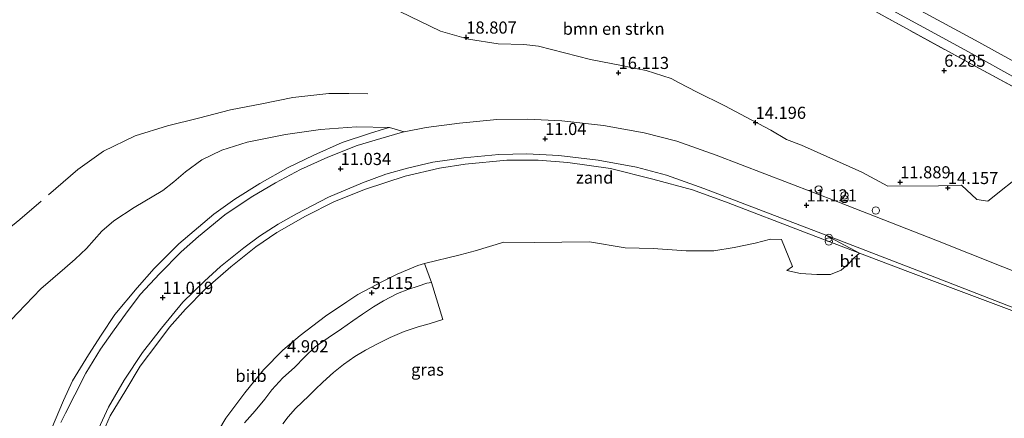
# Model space of a CAD drawing. Units: metres. Extents: x 36579 to 40010, y 406249 to 417500.
# Drawn here: x 39005 to 39208, y 410035 to 410117 of the extents above; entities that cross this region are included whole.
import ezdxf
from ezdxf.enums import TextEntityAlignment as Align

# ---------------------------------------------------------------- set-up
doc = ezdxf.new("R2010")
doc.units = ezdxf.units.M
doc.linetypes.add('IE-TERREINAFSCHEIDING', pattern=[10, 8, -2])
doc.layers.get('0').update_dxf_attribs({"lineweight": 25})
for name, color, linetype, lineweight in [('B-ME-GR-BOMENSTRUIKEN-GV-B6', 93, 'Continuous', 18), ('B-ME-GW-KRUINLIJN-L-B1', 93, 'Continuous', 18), ('B-ME-GW-TEENLIJN-L-B1', 93, 'Continuous', 18), ('B-ME-IE-GRASLAND-GV-B6', 93, 'Continuous', 18), ('B-ME-IE-GRONDWERKLIJN-GROND_NIETINGERICHT-GV-B6', 253, 'Continuous', 18), ('B-ME-IE-INRICHTINGSELEMENT-S-B1', 253, 'Continuous', 18), ('B-ME-IE-TERREINAFSCHEIDING-RASTERHEKWERK-L-B1', 8, 'IE-TERREINAFSCHEIDING', 18), ('B-ME-OB-BEKLEDING-GV-B6', 253, 'Continuous', 18), ('B-ME-VH-VERH_SOORT-BITUMEN-GV-B6', 8, 'IE-TERREINAFSCHEIDING-NATUURLIJK-HOUTWAL', 18)]:
    doc.layers.add(name, color=color, linetype=linetype, lineweight=lineweight)
doc.layers.add('B-ME-GW-HOOGTEPUNT-S-B1', color=10, linetype='Continuous')
doc.styles.add('NLCS-ISO', font='NLCS-ISO.TTF')
doc.linetypes.add('IE-TERREINAFSCHEIDING-NATUURLIJK-HOUTWAL', pattern='A,7,-1.5,[67,NLCS.SHX,S=0.75,R=45,X=0,Y=0],-1.5,7,-1.5,[70,NLCS.SHX,S=0.75,R=0,X=0,Y=0],-1.5', length=20)

# ---------------------------------------------------------------- blocks, each defined once
blk = doc.blocks.new('hoogtepunt')
for p, q in [((-0.5, 0), (0.5, 0)), ((0, 0.5), (0, -0.5))]:
    blk.add_line(p, q)
blk = doc.blocks.new('dtb')
blk.add_circle((0, 0), 0.75)
blk = doc.blocks.new('prullenbak')
for centre in [(-0.375, 0), (0.375, 0)]:
    blk.add_circle(centre, 0.75)

msp = doc.modelspace()

# ---------------------------------------------------------------- linework, layer by layer
at = {"layer": 'B-ME-GR-BOMENSTRUIKEN-GV-B6'}
for points in [[(39216.11, 410105.385, 7.381), (39202.042, 410113.193, 5.542), (39186.491, 410121.666, 4.425)], [(39212.395, 410086.151, 11.067), (39204.663, 410080.013, 13.641), (39202.378, 410080.346, 13.851), (39199.22, 410083.307, 13.884), (39194.445, 410083.138, 13.929), (39184.013, 410083.109, 12.528), (39178.663, 410085.993, 13.824), (39166.243, 410091.525, 13.884), (39163.156, 410092.674, 14.319), (39159.891, 410094.614, 14.556), (39154.821, 410097.291, 14.715), (39150.387, 410099.636, 14.868), (39144.566, 410102.555, 14.946), (39141.008, 410104.409, 15.249), (39139.355, 410105.307, 15.447), (39134.171, 410106.955, 15.639), (39132.072, 410107.344, 14.661), (39129.442, 410107.871, 15.396), (39122.693, 410109.184, 16.182), (39111.988, 410111.933, 17.727), (39108.937, 410112.284, 17.817), (39103.691, 410112.395, 17.895), (39097.522, 410113.418, 18.744), (39091.786, 410115.054, 18.267), (39083.385, 410119.098, 16.635)], [(39179.938, 410119.904, 4.341), (39202.896, 410107.365, 6.375), (39218.081, 410099.164, 7.182)]]:
    msp.add_polyline3d(points, dxfattribs=at)
at = {"layer": 'B-ME-GW-KRUINLIJN-L-B1'}
for points in [[(39011.552, 410033.079, 11.067), (39014.018, 410038.919, 11.094), (39015.913, 410042.941, 11.121), (39019.16, 410048.328, 11.172), (39021.812, 410052.393, 11.187), (39024.607, 410056.595, 11.196), (39029.209, 410062.158, 11.223), (39032.744, 410066.105, 11.223), (39037.819, 410071.18, 11.199), (39045.063, 410077.295, 11.193), (39049.385, 410080.406, 11.193), (39054.488, 410083.614, 11.199), (39060.38, 410086.926, 11.214), (39065.657, 410089.464, 11.256), (39071.472, 410092.08, 11.268), (39077.136, 410093.945, 11.268), (39080.218, 410094.872, 11.301), (39081.229, 410095.173, 11.262)], [(39118.028, 410087.978, 10.899), (39111.892, 410088.428, 10.887), (39105.424, 410088.475, 10.89), (39096.831, 410087.587, 10.89), (39091.58, 410086.778, 10.887), (39084.487, 410085.169, 10.887), (39076.343, 410082.436, 10.881), (39069.899, 410079.895, 10.872), (39063.948, 410076.933, 10.857), (39058.009, 410073.535, 10.854), (39053.714, 410070.568, 10.854), (39048.568, 410066.453, 10.848), (39043.255, 410061.862, 10.839), (39039.194, 410057.711, 10.839), (39035.882, 410054.003, 10.833), (39033.502, 410050.803, 10.866), (39029.859, 410045.956, 10.86), (39026.884, 410041.03, 10.863), (39023.661, 410035.739, 10.944), (39021.741, 410031.361, 10.941)], [(39381.885, 409991.937, 11.283), (39367.146, 409996.997, 11.241), (39350.236, 410002.982, 11.226), (39328.857, 410011.065, 11.187), (39309.757, 410018.479, 11.178), (39287.869, 410027.096, 11.178), (39260.386, 410037.95, 11.175), (39235.264, 410047.852, 11.109), (39188.131, 410065.478, 11.016), (39178.194, 410069.262, 10.938), (39166.873, 410073.572, 10.986), (39151.13, 410079.675, 10.953), (39143.714, 410082.361, 10.956), (39135.545, 410084.52, 10.92), (39126.817, 410086.696, 10.914), (39118.028, 410087.978, 10.899)]]:
    msp.add_polyline3d(points, dxfattribs=at)
at = {"layer": 'B-ME-GW-TEENLIJN-L-B1'}
msp.add_line((39088.506, 410067.158, 5.549), (39089.92, 410063.208, 5.283), dxfattribs=at)
for points in [[(39081.229, 410095.173, 11.262), (39074.451, 410095.324, 10.758), (39067.005, 410094.774, 9.969), (39059.828, 410093.743, 9.261), (39051.926, 410092.152, 8.457), (39046.651, 410090.536, 7.995), (39042.581, 410088.486, 7.86), (39039.214, 410086.041, 7.839), (39036.807, 410083.954, 7.848), (39034.488, 410082.19, 7.821), (39028.588, 410078.654, 7.359), (39024.427, 410075.916, 7.029), (39021.951, 410073.815, 6.969), (39018.758, 410070.209, 6.915), (39016.449, 410068.022, 6.753), (39014.303, 410066.206, 6.516), (39009.364, 410061.939, 5.958), (39004.604, 410057.002, 5.379), (39000.783, 410052.991, 4.944), (38997.755, 410049.171, 4.575), (38994.799, 410044.937, 4.281), (38992.75, 410041.388, 4.158), (38991.876, 410039.689, 4.065), (38989.51, 410034.307, 4.02)], [(39043.41, 410028.333, 4.275), (39047.518, 410035.236, 4.353), (39051.455, 410040.502, 4.497), (39055.273, 410045.227, 4.626), (39059.25, 410049.283, 4.782), (39062.819, 410052.276, 4.881), (39068.088, 410056.29, 4.965), (39072.432, 410059.213, 5.079), (39074.724, 410060.739, 5.103), (39079.832, 410063.44, 5.259), (39082.828, 410064.917, 5.376), (39087.081, 410066.715, 5.511), (39088.506, 410067.158, 5.549)]]:
    msp.add_polyline3d(points, dxfattribs=at)
at = {"layer": 'B-ME-IE-GRASLAND-GV-B6'}
for points in [[(39135.063, 410143.16, 1.95), (39127.529, 410147.219, 1.935), (39077.431, 410176.194, 1.614), (39065.357, 410183.14, 1.659), (39066.8, 410184.69, 1.539), (39090.791, 410171.225, 1.605), (39133.976, 410146.744, 1.668), (39143.016, 410141.678, 1.788), (39148.645, 410138.319, 1.791), (39152.455, 410136.15, 1.926), (39154.224, 410135.139, 2.176), (39159.458, 410132.409, 2.593), (39169.498, 410127.583, 3.319), (39185.15, 410119.224, 4.547), (39200.68, 410110.761, 5.662), (39221.395, 410099.264, 7.381), (39219.676, 410098.33, 7.35), (39218.081, 410099.164, 7.182), (39202.896, 410107.365, 6.375), (39179.938, 410119.904, 4.341), (39156.624, 410132.193, 2.418), (39149.231, 410135.663, 1.983), (39135.063, 410143.16, 1.95)], [(39011.552, 410033.079, 11.067), (39014.018, 410038.919, 11.094), (39015.913, 410042.941, 11.121), (39019.16, 410048.328, 11.172), (39021.812, 410052.393, 11.187), (39024.607, 410056.595, 11.196), (39029.209, 410062.158, 11.223), (39032.744, 410066.105, 11.223), (39037.819, 410071.18, 11.199), (39045.063, 410077.295, 11.193), (39049.385, 410080.406, 11.193), (39054.488, 410083.614, 11.199), (39060.38, 410086.926, 11.214), (39065.657, 410089.464, 11.256), (39071.472, 410092.08, 11.268), (39077.136, 410093.945, 11.268), (39080.218, 410094.872, 11.301), (39081.229, 410095.173, 11.262), (39084.257, 410094.28, 11.295), (39083.965, 410094.222, 11.25), (39079.462, 410092.939, 11.289), (39074.618, 410091.5, 11.283), (39068.52, 410089.039, 11.286), (39062.897, 410086.505, 11.292), (39057.724, 410083.786, 11.283), (39052.733, 410080.809, 11.28), (39047.292, 410077.176, 11.244), (39041.878, 410072.71, 11.25), (39038.277, 410069.563, 11.25), (39033.819, 410064.994, 11.259), (39029.921, 410060.789, 11.28), (39027.192, 410057.173, 11.235), (39024.106, 410053.013, 11.229), (39021.661, 410049.507, 11.223), (39018.653, 410044.542, 11.223), (39016.374, 410040.096, 11.223), (39014.472, 410036.308, 11.223), (39013.493, 410034.391, 11.202)], [(39018.787, 410027.673, 10.914), (39023.28, 410037.516, 10.962), (39026.545, 410043.115, 10.929), (39030.341, 410048.825, 10.929), (39034.227, 410053.835, 10.929), (39038.638, 410059.201, 10.926), (39043.127, 410063.521, 10.914), (39046.376, 410066.554, 10.911), (39051.242, 410070.383, 10.899), (39054.449, 410072.77, 10.902), (39058.274, 410075.22, 10.902), (39062.069, 410077.389, 10.899), (39068.681, 410080.798, 10.905), (39075.717, 410083.742, 10.917), (39080.528, 410085.59, 10.926), (39084.978, 410086.785, 10.944), (39090.226, 410088.001, 10.956), (39096.583, 410088.95, 10.98), (39103.791, 410089.634, 10.986), (39109.573, 410089.732, 10.992), (39116.172, 410089.379, 10.992), (39124.309, 410088.463, 10.965), (39132.191, 410086.997, 10.959), (39138.361, 410085.366, 10.974), (39146.079, 410082.603, 11.001), (39171.075, 410073.071, 11.073)], [(39171.075, 410073.071, 11.073), (39178.194, 410069.262, 10.938), (39166.873, 410073.572, 10.986), (39151.13, 410079.675, 10.953), (39143.714, 410082.361, 10.956), (39135.545, 410084.52, 10.92), (39126.817, 410086.696, 10.914), (39118.028, 410087.978, 10.899), (39111.892, 410088.428, 10.887), (39105.424, 410088.475, 10.89), (39096.831, 410087.587, 10.89), (39091.58, 410086.778, 10.887), (39084.487, 410085.169, 10.887), (39076.343, 410082.436, 10.881), (39069.899, 410079.895, 10.872), (39063.948, 410076.933, 10.857), (39058.009, 410073.535, 10.854), (39053.714, 410070.568, 10.854), (39048.568, 410066.453, 10.848), (39043.255, 410061.862, 10.839), (39039.194, 410057.711, 10.839), (39035.882, 410054.003, 10.833), (39033.502, 410050.803, 10.866), (39029.859, 410045.956, 10.86), (39026.884, 410041.03, 10.863), (39023.661, 410035.739, 10.944), (39021.741, 410031.361, 10.941)]]:
    msp.add_polyline3d(points, dxfattribs=at)
at = {"layer": 'B-ME-IE-GRONDWERKLIJN-GROND_NIETINGERICHT-GV-B6'}
for points in [[(39083.385, 410119.098, 16.635), (39091.786, 410115.054, 18.267), (39097.522, 410113.418, 18.744), (39103.691, 410112.395, 17.895), (39108.937, 410112.284, 17.817), (39111.988, 410111.933, 17.727), (39122.693, 410109.184, 16.182), (39129.442, 410107.871, 15.396), (39132.072, 410107.344, 14.661), (39134.171, 410106.955, 15.639), (39139.355, 410105.307, 15.447), (39141.008, 410104.409, 15.249), (39144.566, 410102.555, 14.946), (39150.387, 410099.636, 14.868), (39154.821, 410097.291, 14.715), (39159.891, 410094.614, 14.556), (39163.156, 410092.674, 14.319), (39166.243, 410091.525, 13.884), (39178.663, 410085.993, 13.824), (39184.013, 410083.109, 12.528), (39194.445, 410083.138, 13.929), (39199.22, 410083.307, 13.884), (39202.378, 410080.346, 13.851), (39204.663, 410080.013, 13.641), (39212.395, 410086.151, 11.067)], [(39214.822, 410063.634, 10.959), (39193.921, 410071.978, 11.043), (39174.076, 410079.71, 11.133), (39173.688, 410079.88, 11.143), (39148.614, 410089.504, 11.092), (39140.515, 410092.343, 11.13), (39133.779, 410094.058, 11.184), (39125.389, 410095.579, 11.234), (39116.782, 410096.528, 11.285), (39109.706, 410096.898, 11.294), (39103.391, 410096.798, 11.28), (39095.703, 410096.092, 11.247), (39088.824, 410095.189, 11.182), (39084.257, 410094.28, 11.295), (39081.229, 410095.173, 11.262), (39074.451, 410095.324, 10.758), (39067.005, 410094.774, 9.969), (39059.828, 410093.743, 9.261), (39051.926, 410092.152, 8.457), (39046.651, 410090.536, 7.995), (39042.581, 410088.486, 7.86), (39039.214, 410086.041, 7.839), (39036.807, 410083.954, 7.848), (39034.488, 410082.19, 7.821), (39028.588, 410078.654, 7.359), (39024.427, 410075.916, 7.029), (39021.951, 410073.815, 6.969), (39018.758, 410070.209, 6.915), (39016.449, 410068.022, 6.753), (39014.303, 410066.206, 6.516), (39009.364, 410061.939, 5.958), (39004.604, 410057.002, 5.379)], [(39059.24, 410034.114, 2.334), (39060.336, 410035.537, 2.364), (39061.906, 410037.236, 2.442), (39063.257, 410038.581, 2.505), (39064.606, 410039.879, 2.538), (39065.956, 410041.154, 2.7), (39067.518, 410042.688, 2.706), (39069.696, 410044.673, 2.844), (39071.796, 410046.292, 2.874), (39074.1, 410047.938, 2.988), (39076.303, 410049.289, 3.033), (39078.619, 410050.506, 3.081), (39081.419, 410051.911, 3.132), (39084.304, 410053.156, 3.189), (39087.202, 410054.076, 3.234), (39089.419, 410054.676, 3.252), (39092.266, 410055.63, 3.225), (39089.92, 410063.208, 5.283), (39088.506, 410067.158, 5.549), (39095.799, 410068.894, 5.598), (39098.934, 410069.719, 5.745), (39104.845, 410071.511, 6.072), (39111.08, 410071.469, 6.054), (39122.48, 410071.608, 6.282), (39129.829, 410070.346, 6.585), (39135.648, 410070.222, 7.179), (39142.428, 410069.768, 7.728), (39148.176, 410069.768, 8.349), (39152.343, 410070.416, 9.003), (39156.681, 410071.339, 9.594), (39159.821, 410072.168, 10.191), (39162.072, 410072.068, 10.233), (39164.393, 410066.508, 9.225), (39163.19, 410065.685, 8.928), (39166.009, 410065.094, 8.994), (39169.413, 410064.871, 9.333), (39172.225, 410064.874, 9.618), (39174.377, 410065.748, 9.981), (39175.909, 410067.089, 10.476), (39177.03, 410068.21, 10.824), (39178.194, 410069.262, 10.938), (39188.131, 410065.478, 11.016), (39235.264, 410047.852, 11.109)], [(39178.194, 410069.262, 10.938), (39171.075, 410073.071, 11.073), (39189.109, 410066.093, 11.073), (39240.973, 410045.985, 11.048), (39277.102, 410031.968, 11.202), (39319.399, 410015.287, 11.241), (39335.362, 410009.029, 11.244), (39348.364, 410004.246, 11.25), (39364.177, 409998.518, 11.271), (39380.101, 409993.134, 11.298), (39382.331, 409992.426, 11.301), (39381.885, 409991.937, 11.283), (39367.146, 409996.997, 11.241), (39350.236, 410002.982, 11.226), (39328.857, 410011.065, 11.187), (39309.757, 410018.479, 11.178), (39287.869, 410027.096, 11.178), (39260.386, 410037.95, 11.175), (39235.264, 410047.852, 11.109), (39188.131, 410065.478, 11.016), (39178.194, 410069.262, 10.938)]]:
    msp.add_polyline3d(points, dxfattribs=at)
at = {"layer": 'B-ME-IE-TERREINAFSCHEIDING-RASTERHEKWERK-L-B1'}
for points in [[(39149.231, 410135.663, 1.983), (39156.624, 410132.193, 2.418), (39179.938, 410119.904, 4.341), (39202.896, 410107.365, 6.375), (39218.081, 410099.164, 7.182), (39219.676, 410098.33, 7.35), (39234.678, 410090.19, 8.499), (39243.248, 410085.173, 9.438), (39250.08, 410079.993, 10.239), (39255.647, 410072.159, 10.977), (39257.968, 410068.074, 11.349), (39258.907, 410065.508, 11.511), (39259.18, 410064.38, 11.514), (39259.339, 410062.465, 11.523), (39259.506, 410060.335, 11.547), (39259.199, 410059.469, 11.565), (39258.267, 410058.439, 11.565), (39255.901, 410057.236, 11.553), (39254.506, 410056.334, 11.514), (39249.903, 410054.872, 11.652), (39248.488, 410054.714, 11.574), (39246.532, 410055.245, 11.469), (39245.64, 410059.053, 12.192), (39210.31, 410073.273, 11.595)], [(39076.765, 410102.148, 11.397), (39072.843, 410102.166, 11.037), (39068.726, 410102.204, 10.701), (39061.344, 410101.382, 10.047), (39054.918, 410100.087, 9.123), (39048.505, 410098.829, 8.463), (39041.881, 410097.099, 7.671), (39035.499, 410095.535, 7.131), (39028.811, 410093.442, 6.849), (39022.3, 410090.334, 6.699), (39017.004, 410086.514, 6.528), (39005.019, 410076.217, 5.793), (38997.48, 410070.101, 5.292), (38994.66, 410067.992, 5.064), (38991.596, 410066.189, 4.599), (38989.236, 410064.732, 4.497), (38985.594, 410065.922, 4.368), (38978.936, 410068.125, 4.308), (38976.583, 410068.95, 4.302), (38973.528, 410070.489, 4.347), (38970.745, 410072.066, 4.407), (38965.444, 410075.814, 4.473)]]:
    msp.add_polyline3d(points, dxfattribs=at)
at = {"layer": 'B-ME-OB-BEKLEDING-GV-B6'}
for points in [[(38989.51, 410034.307, 4.02), (38991.876, 410039.689, 4.065), (38992.75, 410041.388, 4.158), (38994.799, 410044.937, 4.281), (38997.755, 410049.171, 4.575), (39000.783, 410052.991, 4.944), (39004.604, 410057.002, 5.379), (39009.364, 410061.939, 5.958), (39014.303, 410066.206, 6.516), (39016.449, 410068.022, 6.753), (39018.758, 410070.209, 6.915), (39021.951, 410073.815, 6.969), (39024.427, 410075.916, 7.029), (39028.588, 410078.654, 7.359), (39034.488, 410082.19, 7.821), (39036.807, 410083.954, 7.848), (39039.214, 410086.041, 7.839), (39042.581, 410088.486, 7.86), (39046.651, 410090.536, 7.995), (39051.926, 410092.152, 8.457), (39059.828, 410093.743, 9.261), (39067.005, 410094.774, 9.969), (39074.451, 410095.324, 10.758), (39081.229, 410095.173, 11.262)], [(39081.229, 410095.173, 11.262), (39080.218, 410094.872, 11.301), (39077.136, 410093.945, 11.268), (39071.472, 410092.08, 11.268), (39065.657, 410089.464, 11.256), (39060.38, 410086.926, 11.214), (39054.488, 410083.614, 11.199), (39049.385, 410080.406, 11.193), (39045.063, 410077.295, 11.193), (39037.819, 410071.18, 11.199), (39032.744, 410066.105, 11.223), (39029.209, 410062.158, 11.223), (39024.607, 410056.595, 11.196), (39021.812, 410052.393, 11.187), (39019.16, 410048.328, 11.172), (39015.913, 410042.941, 11.121), (39014.018, 410038.919, 11.094), (39011.552, 410033.079, 11.067)], [(39021.741, 410031.361, 10.941), (39023.661, 410035.739, 10.944), (39026.884, 410041.03, 10.863), (39029.859, 410045.956, 10.86), (39033.502, 410050.803, 10.866), (39035.882, 410054.003, 10.833), (39039.194, 410057.711, 10.839), (39043.255, 410061.862, 10.839), (39048.568, 410066.453, 10.848), (39053.714, 410070.568, 10.854), (39058.009, 410073.535, 10.854), (39063.948, 410076.933, 10.857), (39069.899, 410079.895, 10.872), (39076.343, 410082.436, 10.881), (39084.487, 410085.169, 10.887), (39091.58, 410086.778, 10.887), (39096.831, 410087.587, 10.89), (39105.424, 410088.475, 10.89), (39111.892, 410088.428, 10.887), (39118.028, 410087.978, 10.899), (39126.817, 410086.696, 10.914), (39135.545, 410084.52, 10.92), (39143.714, 410082.361, 10.956), (39151.13, 410079.675, 10.953), (39166.873, 410073.572, 10.986), (39178.194, 410069.262, 10.938), (39177.03, 410068.21, 10.824), (39175.909, 410067.089, 10.476), (39174.377, 410065.748, 9.981), (39172.225, 410064.874, 9.618), (39169.413, 410064.871, 9.333), (39166.009, 410065.094, 8.994), (39163.19, 410065.685, 8.928), (39164.393, 410066.508, 9.225), (39162.072, 410072.068, 10.233), (39159.821, 410072.168, 10.191), (39156.681, 410071.339, 9.594), (39152.343, 410070.416, 9.003), (39148.176, 410069.768, 8.349), (39142.428, 410069.768, 7.728), (39135.648, 410070.222, 7.179), (39129.829, 410070.346, 6.585), (39122.48, 410071.608, 6.282), (39111.08, 410071.469, 6.054), (39104.845, 410071.511, 6.072), (39098.934, 410069.719, 5.745), (39095.799, 410068.894, 5.598), (39088.506, 410067.158, 5.549), (39087.081, 410066.715, 5.511), (39082.828, 410064.917, 5.376), (39079.832, 410063.44, 5.259), (39074.724, 410060.739, 5.103), (39072.432, 410059.213, 5.079), (39068.088, 410056.29, 4.965), (39062.819, 410052.276, 4.881), (39059.25, 410049.283, 4.782), (39055.273, 410045.227, 4.626), (39051.455, 410040.502, 4.497), (39047.518, 410035.236, 4.353), (39043.41, 410028.333, 4.275)], [(39051.359, 410034.32, 4.269), (39053.527, 410036.778, 4.263), (39055.526, 410039.145, 4.329), (39057.012, 410041.086, 4.392), (39059.263, 410043.552, 4.482), (39061.68, 410045.72, 4.557), (39063.811, 410047.893, 4.608), (39065.936, 410049.935, 4.689), (39068.616, 410051.794, 4.71), (39071.38, 410053.66, 4.83), (39073.72, 410055.311, 4.914), (39075.678, 410056.681, 4.95), (39077.97, 410058.223, 4.995), (39080.012, 410059.466, 5.049), (39082.885, 410060.931, 5.139), (39085.012, 410061.759, 5.157), (39087.176, 410062.452, 5.157), (39088.978, 410063.053, 5.157), (39089.92, 410063.208, 5.283), (39092.266, 410055.63, 3.225), (39089.419, 410054.676, 3.252), (39087.202, 410054.076, 3.234), (39084.304, 410053.156, 3.189), (39081.419, 410051.911, 3.132), (39078.619, 410050.506, 3.081), (39076.303, 410049.289, 3.033), (39074.1, 410047.938, 2.988), (39071.796, 410046.292, 2.874), (39069.696, 410044.673, 2.844), (39067.518, 410042.688, 2.706), (39065.956, 410041.154, 2.7), (39064.606, 410039.879, 2.538), (39063.257, 410038.581, 2.505), (39061.906, 410037.236, 2.442), (39060.336, 410035.537, 2.364), (39059.24, 410034.114, 2.334)]]:
    msp.add_polyline3d(points, dxfattribs=at)
at = {"layer": 'B-ME-VH-VERH_SOORT-BITUMEN-GV-B6'}
for points in [[(39152.455, 410136.15, 1.926), (39153.821, 410138.694, 1.923), (39155.568, 410137.587, 2.055), (39160.726, 410134.891, 2.467), (39170.777, 410130.059, 3.193), (39186.491, 410121.666, 4.425), (39202.042, 410113.193, 5.542), (39216.11, 410105.385, 7.381)], [(39221.395, 410099.264, 7.381), (39200.68, 410110.761, 5.662), (39185.15, 410119.224, 4.547), (39169.498, 410127.583, 3.319), (39159.458, 410132.409, 2.593), (39154.224, 410135.139, 2.176), (39152.455, 410136.15, 1.926)], [(39013.493, 410034.391, 11.202), (39014.472, 410036.308, 11.223), (39016.374, 410040.096, 11.223), (39018.653, 410044.542, 11.223), (39021.661, 410049.507, 11.223), (39024.106, 410053.013, 11.229), (39027.192, 410057.173, 11.235), (39029.921, 410060.789, 11.28), (39033.819, 410064.994, 11.259), (39038.277, 410069.563, 11.25), (39041.878, 410072.71, 11.25), (39047.292, 410077.176, 11.244), (39052.733, 410080.809, 11.28), (39057.724, 410083.786, 11.283), (39062.897, 410086.505, 11.292), (39068.52, 410089.039, 11.286), (39074.618, 410091.5, 11.283), (39079.462, 410092.939, 11.289), (39083.965, 410094.222, 11.25), (39084.257, 410094.28, 11.295), (39088.824, 410095.189, 11.182), (39095.703, 410096.092, 11.247), (39103.391, 410096.798, 11.28), (39109.706, 410096.898, 11.294), (39116.782, 410096.528, 11.285), (39125.389, 410095.579, 11.234), (39133.779, 410094.058, 11.184), (39140.515, 410092.343, 11.13), (39148.614, 410089.504, 11.092), (39173.688, 410079.88, 11.143), (39174.076, 410079.71, 11.133), (39193.921, 410071.978, 11.043), (39214.822, 410063.634, 10.959)], [(39240.973, 410045.985, 11.048), (39189.109, 410066.093, 11.073), (39171.075, 410073.071, 11.073), (39146.079, 410082.603, 11.001), (39138.361, 410085.366, 10.974), (39132.191, 410086.997, 10.959), (39124.309, 410088.463, 10.965), (39116.172, 410089.379, 10.992), (39109.573, 410089.732, 10.992), (39103.791, 410089.634, 10.986), (39096.583, 410088.95, 10.98), (39090.226, 410088.001, 10.956), (39084.978, 410086.785, 10.944), (39080.528, 410085.59, 10.926), (39075.717, 410083.742, 10.917), (39068.681, 410080.798, 10.905), (39062.069, 410077.389, 10.899), (39058.274, 410075.22, 10.902), (39054.449, 410072.77, 10.902), (39051.242, 410070.383, 10.899), (39046.376, 410066.554, 10.911), (39043.127, 410063.521, 10.914), (39038.638, 410059.201, 10.926), (39034.227, 410053.835, 10.929), (39030.341, 410048.825, 10.929), (39026.545, 410043.115, 10.929), (39023.28, 410037.516, 10.962), (39018.787, 410027.673, 10.914)], [(39043.41, 410028.333, 4.275), (39047.518, 410035.236, 4.353), (39051.455, 410040.502, 4.497), (39055.273, 410045.227, 4.626), (39059.25, 410049.283, 4.782), (39062.819, 410052.276, 4.881), (39068.088, 410056.29, 4.965), (39072.432, 410059.213, 5.079), (39074.724, 410060.739, 5.103), (39079.832, 410063.44, 5.259), (39082.828, 410064.917, 5.376), (39087.081, 410066.715, 5.511), (39088.506, 410067.158, 5.549)], [(39088.506, 410067.158, 5.549), (39089.92, 410063.208, 5.283), (39088.978, 410063.053, 5.157), (39087.176, 410062.452, 5.157), (39085.012, 410061.759, 5.157), (39082.885, 410060.931, 5.139), (39080.012, 410059.466, 5.049), (39077.97, 410058.223, 4.995), (39075.678, 410056.681, 4.95), (39073.72, 410055.311, 4.914), (39071.38, 410053.66, 4.83), (39068.616, 410051.794, 4.71), (39065.936, 410049.935, 4.689), (39063.811, 410047.893, 4.608), (39061.68, 410045.72, 4.557), (39059.263, 410043.552, 4.482), (39057.012, 410041.086, 4.392), (39055.526, 410039.145, 4.329), (39053.527, 410036.778, 4.263), (39051.359, 410034.32, 4.269)]]:
    msp.add_polyline3d(points, dxfattribs=at)

# ---------------------------------------------------------------- block references
at = {"layer": 'B-ME-GW-HOOGTEPUNT-S-B1', "rotation": 90}
for p in [(39097.091, 410113.754, 18.807), (39097.091, 410113.754, 18.807), (39128.498, 410106.46, 16.113), (39128.498, 410106.46, 16.113), (39195.654, 410106.912, 6.285), (39195.654, 410106.912, 6.285), (39156.747, 410096.18, 14.196), (39156.747, 410096.18, 14.196), (39113.352, 410092.843, 11.04), (39113.352, 410092.843, 11.04), (39071.179, 410086.66, 11.034), (39071.179, 410086.66, 11.034), (39186.567, 410083.918, 11.889), (39186.567, 410083.918, 11.889), (39196.395, 410082.737, 14.157), (39196.395, 410082.737, 14.157), (39167.248, 410079.15, 11.121), (39167.248, 410079.15, 11.121), (39077.583, 410061.089, 5.115), (39077.583, 410061.089, 5.115), (39034.484, 410060.098, 11.019), (39034.484, 410060.098, 11.019), (39060.148, 410048.041, 4.902), (39060.148, 410048.041, 4.902)]:
    msp.add_blockref('hoogtepunt', p, dxfattribs=at)
at = {"layer": 'B-ME-IE-INRICHTINGSELEMENT-S-B1', "rotation": 90}
for name, p in [('dtb', (39169.757, 410082.418, 11.715)), ('prullenbak', (39175.08, 410080.809, 11.793)), ('dtb', (39181.546, 410078.061, 11.661)), ('prullenbak', (39171.86, 410072.06, 11.841))]:
    msp.add_blockref(name, p, dxfattribs=at)

# ---------------------------------------------------------------- texts
at = {"layer": 'B-ME-GR-BOMENSTRUIKEN-GV-B6', "ltscale": 0.2, "style": 'NLCS-ISO'}
msp.add_text('bmn en strkn', height=2.5, dxfattribs=at).set_placement((39127.4766, 410115.5357), align=Align.MIDDLE_CENTER)
at = {"layer": 'B-ME-GW-HOOGTEPUNT-S-B1', "ltscale": 0.2, "style": 'NLCS-ISO'}
for s, p in [('18.807', (39097.091, 410113.754, 18.807)), ('18.807', (39097.091, 410113.754, 18.807)), ('16.113', (39128.498, 410106.46, 16.113)), ('16.113', (39128.498, 410106.46, 16.113)), ('6.285', (39195.654, 410106.912, 6.285)), ('6.285', (39195.654, 410106.912, 6.285)), ('14.196', (39156.747, 410096.18, 14.196)), ('14.196', (39156.747, 410096.18, 14.196)), ('11.04', (39113.352, 410092.843, 11.04)), ('11.04', (39113.352, 410092.843, 11.04)), ('11.034', (39071.179, 410086.66, 11.034)), ('11.034', (39071.179, 410086.66, 11.034)), ('11.889', (39186.567, 410083.918, 11.889)), ('11.889', (39186.567, 410083.918, 11.889)), ('14.157', (39196.395, 410082.737, 14.157)), ('14.157', (39196.395, 410082.737, 14.157)), ('11.121', (39167.248, 410079.15, 11.121)), ('11.121', (39167.248, 410079.15, 11.121)), ('11.019', (39034.484, 410060.098, 11.019)), ('11.019', (39034.484, 410060.098, 11.019)), ('5.115', (39077.583, 410061.089, 5.115)), ('5.115', (39077.583, 410061.089, 5.115)), ('4.902', (39060.148, 410048.041, 4.902)), ('4.902', (39060.148, 410048.041, 4.902))]:
    msp.add_text(s, height=2.5, dxfattribs=at).set_placement(p, align=Align.BOTTOM_LEFT)
at = {"layer": 'B-ME-IE-GRASLAND-GV-B6', "ltscale": 0.2, "style": 'NLCS-ISO'}
msp.add_text('gras', height=2.5, dxfattribs=at).set_placement((39089.089, 410045.2585), align=Align.MIDDLE_CENTER)
at = {"layer": 'B-ME-IE-GRONDWERKLIJN-GROND_NIETINGERICHT-GV-B6', "ltscale": 0.2, "style": 'NLCS-ISO'}
msp.add_text('zand', height=2.5, dxfattribs=at).set_placement((39123.5709, 410084.852), align=Align.MIDDLE_CENTER)
at = {"layer": 'B-ME-OB-BEKLEDING-GV-B6', "ltscale": 0.2, "style": 'NLCS-ISO'}
msp.add_text('bitb', height=2.5, dxfattribs=at).set_placement((39052.7107, 410043.9824), align=Align.MIDDLE_CENTER)
at = {"layer": 'B-ME-VH-VERH_SOORT-BITUMEN-GV-B6', "ltscale": 0.2, "style": 'NLCS-ISO'}
msp.add_text('bit', height=2.5, dxfattribs=at).set_placement((39176.2355, 410067.638), align=Align.MIDDLE_CENTER)

doc.saveas('drawing.dxf')
